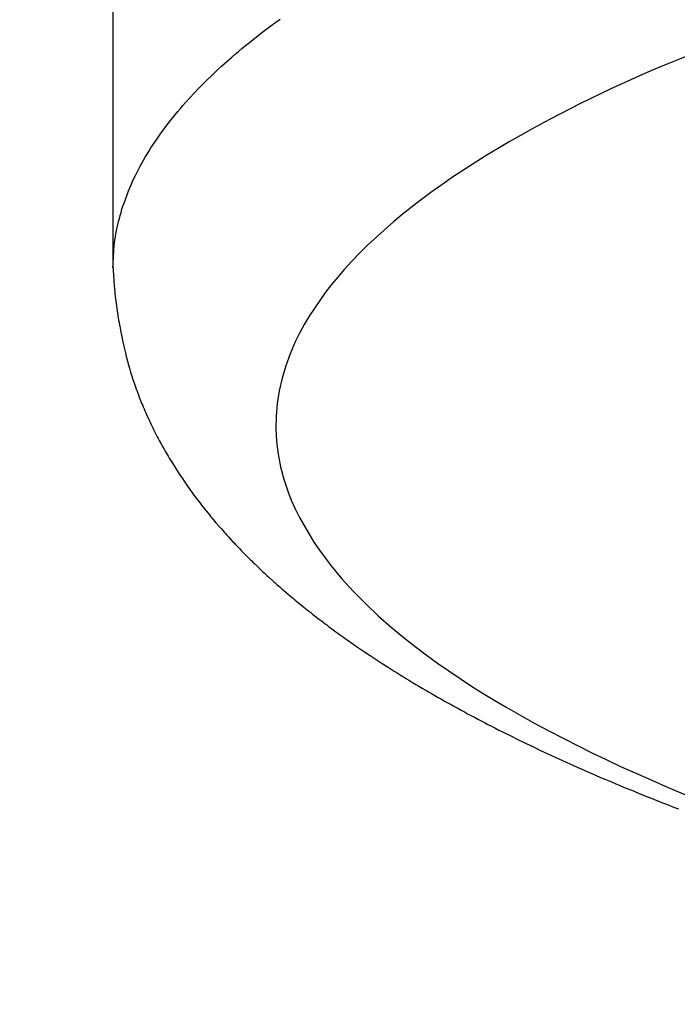
# Model space of a CAD drawing. Extents: x -373 to 395, y -278 to 275.
# Drawn here: x -58 to -54, y 79 to 85 of the extents above; entities that cross this region are included whole.
import ezdxf

# ---------------------------------------------------------------- set-up
doc = ezdxf.new("R2010")
doc.units = 0
doc.layers.add('2', color=7, linetype='CONTINUOUS')
doc.layers.add('3', color=7, linetype='CONTINUOUS')
doc.dimstyles.get("Standard").update_dxf_attribs({"dimscale": 2, "dimtxt": 3.5, "dimasz": 2, "dimexe": 2, "dimexo": 1, "dimgap": 0.5, "dimtad": 1, "dimzin": 0, "dimcen": 0.09, "dimazin": 3, "dimtfac": 1, "dimtofl": 0, "dimtmove": 0, "dimatfit": 3})

# ---------------------------------------------------------------- blocks, each defined once
blk = doc.blocks.new('*D12')
at = {"layer": '3', "color": 2}
for p, q in [((-42.889559, 71.74282), (-91.609963, 84.797413)), ((-89.678111, 84.279775), (-146.359482, -127.257981)), ((-89.678111, 84.279775), (-91.678111, 80.815673)), ((-89.678111, 84.279775), (-89.678111, 80.279775)), ((-91.678111, 80.815673), (-89.678111, 80.279775)), ((-146.359482, -127.257981), (-146.359482, -123.257981)), ((-144.359482, -123.79388), (-146.359482, -123.257981)), ((-146.359482, -127.257981), (-144.359482, -123.79388)), ((-111.355222, -136.637344), (-148.291334, -126.740343))]:
    blk.add_line(p, q, dxfattribs=at)

msp = doc.modelspace()

# ---------------------------------------------------------------- linework, layer by layer
at = {"layer": '2'}
msp.add_line((-57.629486, 86.424331), (-57.629486, 83.293974), dxfattribs=at)
at = {"layer": '2', "color": 2}
for points in [[(-57.629479, 83.297907), (-57.62862, 83.316699), (-57.627719, 83.335486), (-57.626736, 83.354263), (-57.622878, 83.410487), (-57.621152, 83.429177), (-57.619138, 83.447832), (-57.616794, 83.466449), (-57.614017, 83.48547), (-57.610867, 83.504442), (-57.607359, 83.523359), (-57.594841, 83.579753), (-57.590055, 83.598418), (-57.584989, 83.61701), (-57.579659, 83.635525), (-57.573843, 83.654713), (-57.567759, 83.673811), (-57.561409, 83.692817), (-57.540784, 83.749258), (-57.533391, 83.767871), (-57.525743, 83.78638), (-57.517841, 83.804782), (-57.509238, 83.824065), (-57.500362, 83.843226), (-57.491221, 83.862264), (-57.462279, 83.91863), (-57.452149, 83.937167), (-57.441789, 83.955577), (-57.431207, 83.973858), (-57.419716, 83.993161), (-57.407987, 84.012318), (-57.396026, 84.03133), (-57.358814, 84.087503), (-57.345987, 84.10594), (-57.332957, 84.124236), (-57.319732, 84.142389), (-57.305384, 84.161639), (-57.290825, 84.180729), (-57.276061, 84.199661), (-57.230595, 84.255521), (-57.215069, 84.273834), (-57.199366, 84.291997), (-57.183494, 84.31001), (-57.157649, 84.338644), (-57.131398, 84.366905), (-57.104759, 84.394799), (-57.077748, 84.422334), (-57.050382, 84.449517), (-57.02268, 84.476356), (-57.002705, 84.49531), (-56.982573, 84.514095), (-56.962286, 84.532714), (-56.900547, 84.587594), (-56.879689, 84.605571), (-56.858699, 84.623394), (-56.837582, 84.641065), (-56.814873, 84.659791), (-56.792027, 84.678349), (-56.769048, 84.696742), (-56.699354, 84.750957), (-56.675882, 84.768717), (-56.652296, 84.786325), (-56.6286, 84.803785), (-56.603223, 84.822235)], [(-53.961244, 84.653862), (-54.173254, 84.568449), (-54.24358, 84.539159), (-54.313701, 84.509378), (-54.383595, 84.479057), (-54.446935, 84.450982), (-54.510062, 84.422413), (-54.572966, 84.393344), (-54.760259, 84.303074), (-54.945233, 84.208074), (-55.006334, 84.175327), (-55.067142, 84.142029), (-55.127648, 84.108173), (-55.198516, 84.067562), (-55.268902, 84.026118), (-55.338755, 83.983789), (-55.544599, 83.850986), (-55.611806, 83.804609), (-55.678224, 83.757093), (-55.743801, 83.708385), (-55.799419, 83.66555), (-55.854296, 83.62175), (-55.90835, 83.576935), (-56.064746, 83.435921), (-56.11468, 83.386563), (-56.163378, 83.335947), (-56.210757, 83.284024), (-56.249816, 83.238946), (-56.287736, 83.192873), (-56.324383, 83.145783), (-56.425373, 82.998203), (-56.455612, 82.946837), (-56.483918, 82.894348), (-56.510159, 82.840716), (-56.54139, 82.768229), (-56.568449, 82.693996), (-56.590988, 82.618297), (-56.60866, 82.541412), (-56.621116, 82.463622), (-56.628008, 82.385207), (-56.629104, 82.307257), (-56.624641, 82.22933), (-56.614851, 82.151787), (-56.599969, 82.074988), (-56.580227, 81.999294), (-56.555859, 81.925067), (-56.534538, 81.870168), (-56.51086, 81.816309), (-56.484974, 81.76349), (-56.395561, 81.611247), (-56.362335, 81.562566), (-56.327646, 81.514915), (-56.291645, 81.468293), (-56.223796, 81.386788), (-56.152511, 81.308437), (-56.078137, 81.233054), (-56.001025, 81.160454), (-55.921521, 81.090451), (-55.839976, 81.022859), (-55.773658, 80.970536), (-55.706326, 80.919575), (-55.638041, 80.869918), (-55.428108, 80.72822), (-55.356648, 80.683225), (-55.284552, 80.639255), (-55.211883, 80.596255), (-55.126615, 80.547339), (-55.040692, 80.499615), (-54.954151, 80.453038), (-54.691193, 80.319728), (-54.602551, 80.277277), (-54.513476, 80.235743), (-54.424004, 80.195079), (-54.322583, 80.150175), (-54.220726, 80.106287), (-54.118455, 80.063382)]]:
    msp.add_lwpolyline(points, dxfattribs=at)
at = {"layer": '2'}
msp.add_lwpolyline([(-57.629474, 83.301013), (-57.628551, 83.285906), (-57.627618, 83.2708), (-57.626664, 83.255696), (-57.62358, 83.210407), (-57.619947, 83.165174), (-57.618567, 83.150114), (-57.617085, 83.135064), (-57.615491, 83.120026), (-57.613823, 83.105379), (-57.612043, 83.090744), (-57.610158, 83.076121), (-57.603911, 83.032324), (-57.596881, 82.988632), (-57.594387, 82.974092), (-57.591824, 82.959564), (-57.589198, 82.945048), (-57.58597, 82.927653), (-57.582655, 82.910276), (-57.579248, 82.892918), (-57.568442, 82.840971), (-57.564632, 82.823701), (-57.560711, 82.806456), (-57.556675, 82.789236), (-57.553076, 82.774309), (-57.549386, 82.759403), (-57.545603, 82.744521), (-57.53367, 82.700026), (-57.529491, 82.685249), (-57.525208, 82.670503), (-57.520818, 82.655788), (-57.516785, 82.642608), (-57.512666, 82.629455), (-57.508459, 82.616329), (-57.495321, 82.577124), (-57.49077, 82.564114), (-57.486134, 82.551135), (-57.481413, 82.538186), (-57.476885, 82.526007), (-57.472283, 82.513856), (-57.467609, 82.501733), (-57.453166, 82.465527), (-57.448216, 82.453513), (-57.443201, 82.441527), (-57.438123, 82.429567), (-57.433098, 82.417902), (-57.428013, 82.406264), (-57.422869, 82.394652), (-57.407076, 82.359979), (-57.401691, 82.348477), (-57.396247, 82.337003), (-57.390742, 82.325558), (-57.38525, 82.31429), (-57.379699, 82.303051), (-57.374091, 82.291841), (-57.356923, 82.258384), (-57.351087, 82.247291), (-57.345196, 82.236226), (-57.339249, 82.225192), (-57.33328, 82.214246), (-57.327258, 82.20333), (-57.321182, 82.192444), (-57.302639, 82.159962), (-57.296355, 82.149194), (-57.290021, 82.138456), (-57.283635, 82.127748), (-57.277196, 82.117062), (-57.270708, 82.106407), (-57.26417, 82.095782), (-57.244265, 82.064087), (-57.237534, 82.053583), (-57.230756, 82.043109), (-57.223931, 82.032666), (-57.217039, 82.022224), (-57.210101, 82.011812), (-57.203117, 82.001431), (-57.181892, 81.970474), (-57.174727, 81.960217), (-57.167518, 81.949991), (-57.160265, 81.939796), (-57.152937, 81.929588), (-57.145566, 81.919411), (-57.138151, 81.909266), (-57.115654, 81.879017), (-57.108071, 81.868997), (-57.100447, 81.859007), (-57.092783, 81.849049), (-57.085034, 81.839067), (-57.077246, 81.829115), (-57.069417, 81.819196), (-57.045693, 81.789625), (-57.037708, 81.779831), (-57.029684, 81.770068), (-57.021622, 81.760337), (-57.013465, 81.750568), (-57.00527, 81.740831), (-56.997037, 81.731126), (-56.972117, 81.702199), (-56.963738, 81.69262), (-56.955323, 81.683072), (-56.946872, 81.673556), (-56.938314, 81.663989), (-56.929719, 81.654454), (-56.92109, 81.644952), (-56.894995, 81.616632), (-56.886229, 81.607255), (-56.87743, 81.597909), (-56.868597, 81.588595), (-56.859644, 81.579219), (-56.850658, 81.569875), (-56.84164, 81.560563), (-56.814391, 81.532814), (-56.805245, 81.523626), (-56.796069, 81.51447), (-56.786861, 81.505344), (-56.777521, 81.496148), (-56.768151, 81.486984), (-56.75875, 81.477851), (-56.730367, 81.450638), (-56.720848, 81.441629), (-56.711299, 81.43265), (-56.701722, 81.423702), (-56.692002, 81.414678), (-56.682252, 81.405684), (-56.672474, 81.396722), (-56.642973, 81.37002), (-56.633084, 81.36118), (-56.623168, 81.352371), (-56.613225, 81.343592), (-56.603129, 81.334731), (-56.593005, 81.325901), (-56.582855, 81.317102), (-56.552248, 81.290887), (-56.541995, 81.282208), (-56.531716, 81.27356), (-56.521412, 81.264941), (-56.510944, 81.256237), (-56.500452, 81.247563), (-56.489935, 81.238919), (-56.458237, 81.213166), (-56.447623, 81.20464), (-56.436985, 81.196145), (-56.426325, 81.187678), (-56.415492, 81.179123), (-56.404636, 81.170598), (-56.393757, 81.162102), (-56.360984, 81.136791), (-56.350014, 81.128412), (-56.339023, 81.120062), (-56.32801, 81.111741), (-56.316819, 81.103331), (-56.305606, 81.094951), (-56.294372, 81.086599), (-56.26054, 81.061718), (-56.249221, 81.053482), (-56.237882, 81.045274), (-56.226522, 81.037094), (-56.214979, 81.028825), (-56.203415, 81.020586), (-56.191832, 81.012375), (-56.156961, 80.987912), (-56.145298, 80.979814), (-56.133616, 80.971744), (-56.121915, 80.963701), (-56.110026, 80.955571), (-56.098119, 80.947468), (-56.086192, 80.939394), (-56.0503, 80.915338), (-56.0383, 80.907374), (-56.026281, 80.899438), (-56.014245, 80.891528), (-56.002017, 80.883532), (-55.989771, 80.875564), (-55.977508, 80.867623), (-55.940613, 80.843963), (-55.928281, 80.83613), (-55.915931, 80.828324), (-55.903565, 80.820544), (-55.884719, 80.808758), (-55.865834, 80.797032), (-55.846913, 80.785366), (-55.827955, 80.77376), (-55.808961, 80.762212), (-55.789932, 80.750724), (-55.770596, 80.739131), (-55.751225, 80.727597), (-55.731819, 80.716122), (-55.712379, 80.704705), (-55.692905, 80.693346), (-55.673398, 80.682044), (-55.653582, 80.670641), (-55.633734, 80.659296), (-55.613852, 80.648008), (-55.593939, 80.636776), (-55.573994, 80.625601), (-55.554018, 80.614482), (-55.533731, 80.603264), (-55.513413, 80.592103), (-55.493065, 80.580998), (-55.472686, 80.569948), (-55.452277, 80.558953), (-55.43184, 80.548013), (-55.411085, 80.536975), (-55.390302, 80.525992), (-55.36949, 80.515064), (-55.348649, 80.50419), (-55.32778, 80.493371), (-55.306883, 80.482605), (-55.285663, 80.471741), (-55.264416, 80.460931), (-55.243142, 80.450174), (-55.22184, 80.439471), (-55.200512, 80.428821), (-55.179159, 80.418223), (-55.157475, 80.407528), (-55.135766, 80.396885), (-55.114031, 80.386295), (-55.092271, 80.375756), (-55.070486, 80.36527), (-55.048676, 80.354834), (-55.026531, 80.344301), (-55.004362, 80.33382), (-54.982168, 80.32339), (-54.959951, 80.313011), (-54.93771, 80.302682), (-54.915446, 80.292404), (-54.892839, 80.282028), (-54.870208, 80.271703), (-54.847555, 80.261428), (-54.824879, 80.251203), (-54.802181, 80.241027), (-54.779461, 80.2309), (-54.756389, 80.220677), (-54.733295, 80.210502), (-54.710179, 80.200377), (-54.687042, 80.190301), (-54.663884, 80.180274), (-54.640705, 80.170294), (-54.617166, 80.160217), (-54.593606, 80.150189), (-54.570025, 80.140209), (-54.546424, 80.130276), (-54.522804, 80.120392), (-54.499163, 80.110554), (-54.475154, 80.100619), (-54.451125, 80.090731), (-54.427077, 80.080891), (-54.40301, 80.071098), (-54.378924, 80.061351), (-54.354819, 80.05165), (-54.330339, 80.041853), (-54.305841, 80.032103), (-54.281324, 80.022399), (-54.256789, 80.012741), (-54.232236, 80.003128), (-54.207665, 79.993561), (-54.182715, 79.9839), (-54.157747, 79.974284)], dxfattribs=at)
msp.add_arc((-40.129486, 71.225182), 32.5, 132.603667, 360, dxfattribs=at)

# ---------------------------------------------------------------- dimensions: what is measured, and where the dimension line sits
at = {"layer": '3', "color": 2}
dim = msp.add_aligned_dim(p1=(-40.957708, 71.225182), p2=(-109.423371, -137.154982), distance=-38.179879, dimstyle='Standard', dxfattribs=at)
dim.commit()
dim.dimension.update_dxf_attribs({"geometry": '*D12', "text_midpoint": (-120.433611, -20.971465)})

doc.saveas('drawing.dxf')
